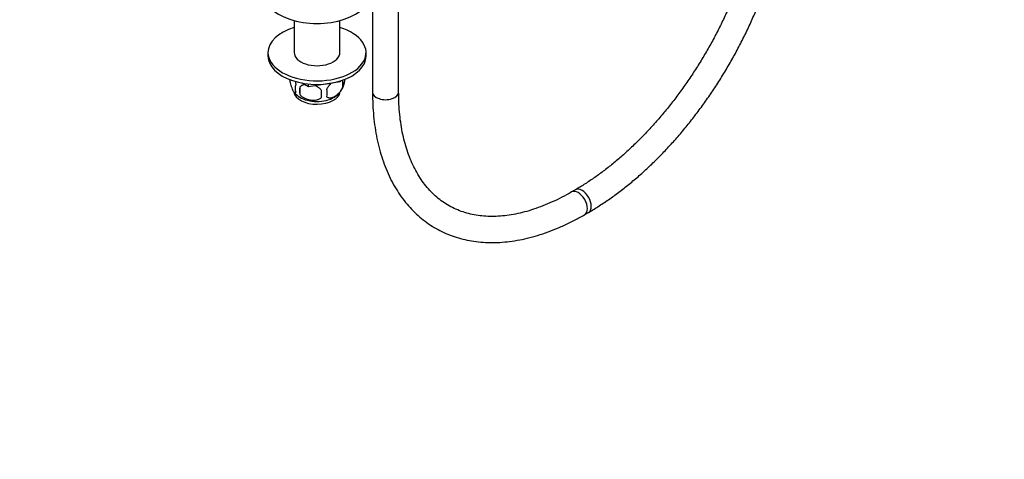
# Model space of a CAD drawing. Units: millimetres. Extents: x 0 to 1182, y 0 to 1365.
# Drawn here: x 730 to 1182, y 0 to 202 of the extents above; entities that cross this region are included whole.
import ezdxf
from ezdxf import colors
from ezdxf.entities.mleader import LeaderData, LeaderLine
from ezdxf.math import Vec2, Vec3

# ---------------------------------------------------------------- set-up
doc = ezdxf.new("R2010")
doc.units = ezdxf.units.MM
doc.layers.add('DV6_Défaut', color=7, linetype='Continuous')
doc.layers.add('Défaut', color=7, linetype='Continuous')

# ---------------------------------------------------------------- blocks, each defined once
blk = doc.blocks.new('_DOT')
at = {"color": 0}
blk.add_line((0, 0), (-1, 0), dxfattribs=at)
at = {"color": 0, "const_width": 0.333}
blk.add_lwpolyline([(-0.1665, 0, 1), (0.1665, 0, 1)], format="xyb", close=True, dxfattribs=at)
blk = doc.blocks.new('SE5')
at = {"layer": 'DV6_Défaut', "color": 7, "linetype": 'Continuous'}
for p, q in [((891.67, 229.83), (891.67, 168.59)), ((903.67, 168.59), (903.67, 229.83)), ((855.7, 201.42), (855.7, 186.76)), ((876.7, 186.76), (876.7, 201.42)), ((843.7, 186.76), (843.7, 185.12)), ((888.7, 185.12), (888.7, 186.76)), ((862.3, 171.05), (859.35, 172.75)), ((862.3, 171.05), (862.3, 172.33)), ((876.8, 173.28), (862.34, 171.04)), ((862.34, 171.04), (862.34, 172.33)), ((876.8, 173.28), (876.8, 173.66)), ((876.8, 173.28), (876.82, 173.29)), ((877.03, 173.74), (876.82, 173.29)), ((876.82, 173.29), (876.82, 173.67)), ((877.96, 174.05), (877.96, 170.62)), ((858.28, 171), (858.28, 167.57)), ((862.3, 171.05), (862.34, 171.04)), ((984.83, 123.78), (983.06, 122.76)), ((989.06, 112.36), (990.83, 113.38))]:
    blk.add_line(p, q, dxfattribs=at)
for centre, radius, start, end in [((861.2, 170.36), 5.08, 160.2544, 199.7456), ((868.78, 175.09), 10.28, 300.0678, 344.816), ((871.32, 172.33), 6.86, 345.5086, 14.4914), ((873.63, 173.8), 5.29, 344.6536, 7.285), ((862.75, 174.04), 8.9, 217.3522, 240.0146), ((877.11, 169.29), 18.91, 174.7965, 185.2035), ((884.03, 167.76), 15.95, 173.8261, 186.1739), ((864.07, 168.15), 6.86, 345.5143, 14.4857)]:
    blk.add_arc(centre, radius, start, end, dxfattribs=at)
for centre, major_axis, start_param, end_param in [((866.2, 214.52), (-25, 0), 0, 3.141593), ((866.2, 186.76), (-22.5, 0), 5.197907, 6.283185), ((866.2, 186.76), (-22.5, 0), 0, 4.226871), ((866.2, 186.76), (-10.5, 0), 0, 3.141593), ((866.2, 185.12), (-22.5, 0), 0, 3.141593), ((866.2, 169.2), (10.7, 0), 3.235065, 6.205528), ((897.67, 168.59), (-6, 0), 0, 3.141593), ((866.2, 170.46), (10.7, 0), 3.876321, 5.528775), ((986.06, 117.56), (3, -5.2), 0, 3.140227), ((987.83, 118.58), (3, -5.2), 0, 3.141517), ((987.83, 118.58), (3, -5.2), 6.282756, 6.283185), ((986.06, 117.56), (3, -5.2), 6.282754, 6.283185)]:
    blk.add_ellipse(centre, major_axis=major_axis, ratio=0.57735, start_param=start_param, end_param=end_param, dxfattribs=at)
for points, knots in [([(990.83, 113.38), (991.76, 113.93), (994.06, 115.28), (998.22, 117.94), (1002.97, 121.27), (1007.71, 124.88), (1012.39, 128.73), (1017, 132.82), (1021.53, 137.14), (1025.98, 141.67), (1030.32, 146.41), (1034.55, 151.33), (1038.66, 156.44), (1042.64, 161.71), (1046.47, 167.13), (1050.16, 172.69), (1053.68, 178.37), (1057.04, 184.16), (1060.21, 190.04), (1063.2, 196), (1066, 202.03), (1068.6, 208.1), (1070.98, 214.21), (1072.44, 218.31), (1073.13, 220.36), (1073.13, 220.37)], [0, 0, 0, 0, 0.02465, 0.071249, 0.11783, 0.164391, 0.210929, 0.25744, 0.303926, 0.350387, 0.396826, 0.443243, 0.489642, 0.536026, 0.582398, 0.628761, 0.675118, 0.721473, 0.767829, 0.814189, 0.860555, 0.906931, 0.95332, 0.999726, 1, 1, 1, 1]), ([(1058.44, 215.11), (1058.13, 214.33), (1057.05, 211.63), (1055.08, 207), (1052.41, 201.26), (1049.56, 195.57), (1046.53, 189.95), (1043.32, 184.42), (1039.95, 179), (1036.43, 173.7), (1032.77, 168.54), (1028.98, 163.53), (1025.06, 158.69), (1021.04, 154.03), (1016.93, 149.57), (1012.73, 145.31), (1008.46, 141.27), (1004.13, 137.46), (999.77, 133.9), (995.36, 130.58), (990.98, 127.54), (987.37, 125.26), (985.45, 124.14), (984.83, 123.78)], [0, 0, 0, 0, 0.020194, 0.070796, 0.121414, 0.172044, 0.222682, 0.273323, 0.323965, 0.3746, 0.425226, 0.475839, 0.526434, 0.577007, 0.627555, 0.678073, 0.728559, 0.77901, 0.829422, 0.879794, 0.930127, 0.980421, 1, 1, 1, 1]), ([(856.42, 168.64), (856.35, 168.46), (856.26, 168.36), (856.11, 168.31), (856.06, 168.32), (855.95, 168.35), (855.89, 168.38), (855.72, 168.52), (855.6, 168.67), (855.35, 169.05), (855.22, 169.29), (854.97, 169.83), (854.84, 170.14), (854.66, 170.66), (854.59, 170.84), (854.47, 171.21), (854.41, 171.41), (854.24, 172.03), (854.13, 172.46), (853.93, 173.39), (853.84, 173.87), (853.77, 174.36)], [0, 0, 0, 0, 0.125, 0.125, 0.1875, 0.1875, 0.25, 0.25, 0.375, 0.375, 0.5, 0.5, 0.625, 0.625, 0.6875, 0.6875, 0.75, 0.75, 0.875, 0.875, 1, 1, 1, 1]), ([(856.15, 173.58), (856.15, 173.55), (856.16, 173.53), (856.26, 173.04), (856.35, 172.56), (856.42, 172.07)], [0, 0, 0, 0, 0.0494189, 0.0494189, 1, 1, 1, 1]), ([(858.28, 171), (858.54, 171.3), (858.87, 171.53), (859.42, 171.82), (859.62, 171.9), (860.03, 172.04), (860.24, 172.09), (860.46, 172.14), (860.47, 172.14), (860.47, 172.14)], [0, 0, 0, 0, 0.497814, 0.497814, 0.746721, 0.746721, 0.995628, 0.995628, 1, 1, 1, 1]), ([(870.71, 169.86), (870.81, 170.09), (870.92, 170.31), (871.16, 170.74), (871.29, 170.95), (871.7, 171.56), (872, 171.93), (872.45, 172.41), (872.59, 172.55), (872.72, 172.68)], [0, 0, 0, 0, 0.207095, 0.207095, 0.414191, 0.414191, 0.828382, 0.828382, 1, 1, 1, 1]), ([(868.18, 166.04), (867.91, 165.74), (867.58, 165.51), (867.03, 165.23), (866.83, 165.14), (866.42, 165), (866.21, 164.95), (865.56, 164.81), (865.1, 164.77), (864.17, 164.76), (863.7, 164.79), (862.75, 164.94), (862.28, 165.05), (861.59, 165.27), (861.36, 165.35), (860.91, 165.54), (860.68, 165.64), (860.03, 165.98), (859.62, 166.24), (858.87, 166.86), (858.54, 167.19), (858.28, 167.57)], [0, 0, 0, 0, 0.125, 0.125, 0.1875, 0.1875, 0.25, 0.25, 0.375, 0.375, 0.5, 0.5, 0.625, 0.625, 0.6875, 0.6875, 0.75, 0.75, 0.875, 0.875, 1, 1, 1, 1]), ([(865.46, 171.54), (865.64, 171.46), (865.82, 171.38), (866.42, 171.06), (866.83, 170.8), (867.58, 170.19), (867.91, 169.85), (868.18, 169.47)], [0, 0, 0, 0, 0.163794, 0.163794, 0.581897, 0.581897, 1, 1, 1, 1]), ([(877.96, 170.62), (877.77, 170.17), (877.52, 169.74), (876.97, 168.93), (876.67, 168.55), (876.04, 167.87), (875.71, 167.57), (875.02, 167.02), (874.68, 166.78), (873.99, 166.38), (873.64, 166.22), (872.96, 165.98), (872.63, 165.91), (872.16, 165.87), (872, 165.87), (871.7, 165.9), (871.56, 165.93), (871.15, 166.06), (870.9, 166.21), (870.71, 166.43)], [0, 0, 0, 0, 0.125, 0.125, 0.25, 0.25, 0.375, 0.375, 0.5, 0.5, 0.625, 0.625, 0.75, 0.75, 0.8125, 0.8125, 0.875, 0.875, 1, 1, 1, 1]), ([(891.67, 168.59), (891.68, 167.51), (891.7, 164.86), (891.92, 160.15), (892.43, 154.89), (893.2, 149.75), (894.22, 144.79), (895.5, 140.03), (897.02, 135.47), (898.78, 131.14), (900.79, 127.05), (903.03, 123.2), (905.49, 119.62), (908.17, 116.31), (911.05, 113.29), (914.13, 110.55), (917.39, 108.1), (920.82, 105.95), (924.42, 104.11), (928.17, 102.57), (932.07, 101.33), (936.11, 100.4), (940.28, 99.79), (944.57, 99.49), (948.97, 99.51), (953.47, 99.84), (958.06, 100.5), (962.73, 101.47), (967.46, 102.76), (972.24, 104.37), (977.06, 106.28), (981.85, 108.48), (985.96, 110.61), (988.2, 111.87), (989.06, 112.36)], [0, 0, 0, 0, 0.017376, 0.050259, 0.083154, 0.116042, 0.148906, 0.181726, 0.214478, 0.247134, 0.279665, 0.312044, 0.344246, 0.37626, 0.408085, 0.439734, 0.471239, 0.502641, 0.533993, 0.565339, 0.596729, 0.628213, 0.659834, 0.691619, 0.723583, 0.755727, 0.788038, 0.820497, 0.853078, 0.885754, 0.9185, 0.951291, 0.98411, 1, 1, 1, 1]), ([(983.06, 122.76), (982.21, 122.27), (980.12, 121.09), (976.35, 119.15), (972.03, 117.19), (967.74, 115.5), (963.51, 114.11), (959.36, 113.01), (955.3, 112.21), (951.33, 111.69), (947.47, 111.47), (943.72, 111.54), (940.09, 111.91), (936.58, 112.57), (933.2, 113.52), (929.95, 114.78), (926.85, 116.33), (923.9, 118.19), (921.12, 120.34), (918.52, 122.78), (916.12, 125.5), (913.92, 128.48), (911.92, 131.71), (910.13, 135.19), (908.55, 138.9), (907.19, 142.84), (906.04, 146.99), (905.11, 151.35), (904.4, 155.92), (903.93, 160.63), (903.7, 164.98), (903.68, 167.49), (903.67, 168.59)], [0, 0, 0, 0, 0.017643, 0.051275, 0.084894, 0.118512, 0.152139, 0.185797, 0.219512, 0.253317, 0.287254, 0.321373, 0.355725, 0.39036, 0.425315, 0.460595, 0.49616, 0.531915, 0.567701, 0.603337, 0.638712, 0.673772, 0.708513, 0.742966, 0.77718, 0.811207, 0.845097, 0.878891, 0.912624, 0.946322, 0.980006, 1, 1, 1, 1])]:
    blk.add_open_spline(points, degree=3, knots=knots, dxfattribs=at)

msp = doc.modelspace()

# ---------------------------------------------------------------- block references
at = {"layer": 'Défaut'}
msp.add_blockref('SE5', (0, 0), dxfattribs=at)

# ---------------------------------------------------------------- leaders
at = {"layer": 'Défaut', "color": 7, "linetype": 'Continuous'}
ml = msp.add_multileader_mtext('Standard', dxfattribs=at)
ml.set_content('{\\pxsm0.9;\\fSolid Edge ISO|b1||i0||c0|p34;\\W1.;30/08/2016\\P}', color=256)
ml.set_leader_properties()
ml.set_arrow_properties(name='DOT')
ml.build(insert=Vec2(0, 0))
ml.multileader.update_dxf_attribs({"leader_type": 0, "dogleg_length": 0, "arrow_head_size": 12})
ctx = ml.context
ctx.base_point, ctx.char_height, ctx.arrow_head_size, ctx.landing_gap_size = Vec3(1094.14, 1358.07), 12, 12, 4.2
notes = []
notes.append((ctx, [(0, (0, 0, 0), (0, 0), (1, 0), 1, [])]))
ctx.mtext.insert = Vec3(1096.14, 1364.19)
for ctx, leaders in notes:
    for number, flags, end, landing, length, lines in leaders:
        leader = LeaderData()
        leader.index, (leader.has_last_leader_line, leader.has_dogleg_vector, leader.attachment_direction) = number, flags
        leader.last_leader_point, leader.dogleg_vector, leader.dogleg_length = Vec3(end), Vec3(landing), length
        for number, points, colour, breaks in lines:
            line = LeaderLine()
            line.index, line.vertices, line.color, line.breaks = number, Vec3.list(points), colors.encode_raw_color(colour), breaks
            leader.lines.append(line)
        ctx.leaders.append(leader)

doc.saveas('drawing.dxf')
